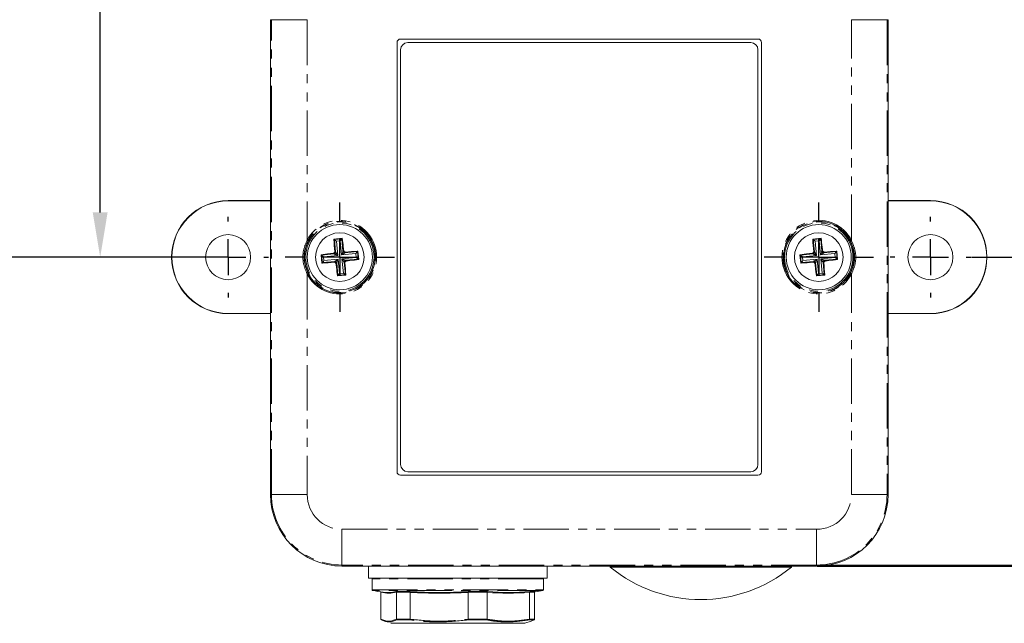
# Model space of a CAD drawing. Units: millimetres. Extents: x 5 to 836, y 5 to 589.
# Drawn here: x 151 to 289, y 109 to 193 of the extents above; entities that cross this region are included whole.
import ezdxf

# ---------------------------------------------------------------- set-up
doc = ezdxf.new("R2010")
doc.units = ezdxf.units.MM
doc.header["$PDSIZE"] = -1
doc.linetypes.add('PHANTOM', pattern=[12.7, 6.35, -1.27, 1.27, -1.27, 1.27, -1.27])
doc.layers.add('BORDER', color=179, linetype='Continuous')
doc.styles.add('SLDTEXTSTYLE0', font='TXT', dxfattribs={"width": 0.75})
doc.styles.get("Standard").update_dxf_attribs({"font": 'arial.ttf'})
doc.dimstyles.new('SLDDIMSTYLE1', dxfattribs={"dimtxt": 3.5, "dimasz": 3.302, "dimexe": 0, "dimexo": 0.0625, "dimgap": 0.875, "dimtad": 1, "dimdec": 1, "dimrnd": 1e-09, "dimzin": 12, "dimdsep": 46, "dimtxsty": 'SLDTEXTSTYLE0', "dimsah": 1, "dimcen": 0.09, "dimadec": 0, "dimazin": 3, "dimtfac": 1, "dimtdec": 1, "dimtofl": 0, "dimtmove": 0, "dimatfit": 3, "dimfxl": 1, "dimfrac": 2, "dimtolj": 1, "dimtzin": 12, "dimarcsym": 0})

# ---------------------------------------------------------------- blocks, each defined once
blk = doc.blocks.new('_D_1')
at = {"layer": 'BORDER', "color": 0, "lineweight": -2}
for p, q in [((175.06, 336.67), (162.76, 336.67)), ((162.76, 166.33), (162.76, 330.42)), ((174.93, 160.08), (162.76, 160.08))]:
    blk.add_line(p, q, dxfattribs=at)
at = {"layer": 'BORDER', "color": 0}
for points in [[(161.72, 330.42), (163.8, 330.42), (162.76, 336.67)], [(161.72, 166.33), (163.8, 166.33), (162.76, 160.08)]]:
    blk.add_solid(points, dxfattribs=at)
at = {"layer": 'Defpoints', "color": 0}
for p in [(162.76, 336.67), (175.14, 336.67), (175.01, 160.08)]:
    blk.add_point(p, dxfattribs=at)
at = {"layer": 'BORDER', "color": 0, "insert": (156.06, 248.38), "char_height": 4.375, "attachment_point": 2, "rotation": 90}
blk.add_mtext('\\A1;176.6mm [6.96 in.]', dxfattribs=at)
blk = doc.blocks.new('_D_2')
at = {"layer": 'BORDER', "color": 0, "lineweight": -2}
for p, q in [((263.07, 203.14), (322.36, 203.14)), ((322.36, 123.27), (322.36, 196.89)), ((263.07, 117.02), (322.36, 117.02))]:
    blk.add_line(p, q, dxfattribs=at)
at = {"layer": 'BORDER', "color": 0}
for points in [[(321.32, 196.89), (323.4, 196.89), (322.36, 203.14)], [(321.32, 123.27), (323.4, 123.27), (322.36, 117.02)]]:
    blk.add_solid(points, dxfattribs=at)
at = {"layer": 'Defpoints', "color": 0}
for p in [(262.99, 203.14), (322.36, 203.14), (262.99, 117.02)]:
    blk.add_point(p, dxfattribs=at)
at = {"layer": 'BORDER', "color": 0, "insert": (315.66, 160.08), "char_height": 4.375, "attachment_point": 2, "rotation": 90}
blk.add_mtext('\\A1;86.1mm [3.39 in.]', dxfattribs=at)
blk = doc.blocks.new('_D_3')
at = {"layer": 'BORDER', "color": 0, "lineweight": -2}
for p, q in [((263.07, 291.49), (336.89, 291.49)), ((336.89, 123.27), (336.89, 285.24)), ((263.07, 117.02), (336.89, 117.02))]:
    blk.add_line(p, q, dxfattribs=at)
at = {"layer": 'BORDER', "color": 0}
for points in [[(335.85, 285.24), (337.93, 285.24), (336.89, 291.49)], [(335.85, 123.27), (337.93, 123.27), (336.89, 117.02)]]:
    blk.add_solid(points, dxfattribs=at)
at = {"layer": 'Defpoints', "color": 0}
for p in [(262.99, 291.49), (336.89, 291.49), (262.99, 117.02)]:
    blk.add_point(p, dxfattribs=at)
at = {"layer": 'BORDER', "color": 0, "insert": (330.19, 204.26), "char_height": 4.375, "attachment_point": 2, "rotation": 90}
blk.add_mtext('\\A1;174.5mm [6.87 in.]', dxfattribs=at)
blk = doc.blocks.new('_D_4')
at = {"layer": 'BORDER', "color": 0, "lineweight": -2}
for p, q in [((263.07, 379.87), (348.78, 379.87)), ((348.78, 123.27), (348.78, 373.62)), ((263.07, 117.02), (348.78, 117.02))]:
    blk.add_line(p, q, dxfattribs=at)
at = {"layer": 'BORDER', "color": 0}
for points in [[(347.73, 373.62), (349.82, 373.62), (348.78, 379.87)], [(347.73, 123.27), (349.82, 123.27), (348.78, 117.02)]]:
    blk.add_solid(points, dxfattribs=at)
at = {"layer": 'Defpoints', "color": 0}
for p in [(262.99, 379.87), (348.78, 379.87), (262.99, 117.02)]:
    blk.add_point(p, dxfattribs=at)
at = {"layer": 'BORDER', "color": 0, "insert": (342.07, 248.45), "char_height": 4.375, "attachment_point": 2, "rotation": 90}
blk.add_mtext('\\A1;262.8mm [10.36 in.]', dxfattribs=at)
blk = doc.blocks.new('_D_7')
at = {"layer": 'BORDER', "color": 0, "lineweight": -2}
for p, q in [((263.07, 468.39), (364.08, 468.39)), ((364.08, 462.14), (364.08, 123.13)), ((263.07, 116.88), (364.08, 116.88))]:
    blk.add_line(p, q, dxfattribs=at)
at = {"layer": 'BORDER', "color": 0}
for points in [[(363.04, 462.14), (365.12, 462.14), (364.08, 468.39)], [(363.04, 123.13), (365.12, 123.13), (364.08, 116.88)]]:
    blk.add_solid(points, dxfattribs=at)
at = {"layer": 'Defpoints', "color": 0}
for p in [(262.99, 468.39), (262.99, 116.88), (364.08, 116.88)]:
    blk.add_point(p, dxfattribs=at)
at = {"layer": 'BORDER', "color": 0, "insert": (357.38, 292.64), "char_height": 4.375, "attachment_point": 2, "rotation": 90}
blk.add_mtext('\\A1;351.5mm [13.85 in.]', dxfattribs=at)
blk = doc.blocks.new('_D_8')
at = {"layer": 'BORDER', "color": 0, "lineweight": -2}
for p, q in [((263.07, 556.77), (380.53, 556.77)), ((380.53, 550.52), (380.53, 123.27)), ((263.07, 117.02), (380.53, 117.02))]:
    blk.add_line(p, q, dxfattribs=at)
at = {"layer": 'BORDER', "color": 0}
for points in [[(379.48, 550.52), (381.57, 550.52), (380.53, 556.77)], [(379.48, 123.27), (381.57, 123.27), (380.53, 117.02)]]:
    blk.add_solid(points, dxfattribs=at)
at = {"layer": 'Defpoints', "color": 0}
for p in [(262.99, 556.77), (262.99, 117.02), (380.53, 117.02)]:
    blk.add_point(p, dxfattribs=at)
at = {"layer": 'BORDER', "color": 0, "insert": (373.82, 336.9), "char_height": 4.375, "attachment_point": 2, "rotation": 90}
blk.add_mtext('\\A1;439.7mm [17.33 in.]', dxfattribs=at)
blk = doc.blocks.new('_D_9')
at = {"layer": 'BORDER', "color": 0, "lineweight": -2}
for p, q in [((180.71, 513.57), (136.15, 513.57)), ((136.15, 166.33), (136.15, 507.32)), ((180.58, 160.08), (136.15, 160.08))]:
    blk.add_line(p, q, dxfattribs=at)
at = {"layer": 'BORDER', "color": 0}
for points in [[(135.11, 507.32), (137.2, 507.32), (136.15, 513.57)], [(135.11, 166.33), (137.2, 166.33), (136.15, 160.08)]]:
    blk.add_solid(points, dxfattribs=at)
at = {"layer": 'Defpoints', "color": 0}
for p in [(136.15, 513.57), (180.79, 513.57), (180.66, 160.08)]:
    blk.add_point(p, dxfattribs=at)
at = {"layer": 'BORDER', "color": 0, "insert": (129.45, 336.83), "char_height": 4.375, "attachment_point": 2, "rotation": 90}
blk.add_mtext('\\A1;353.5mm [13.93 in.]', dxfattribs=at)
blk = doc.blocks.new('_D_10')
at = {"layer": 'BORDER', "color": 0, "lineweight": -2}
for p, q in [((284.65, 160.08), (299.2, 160.08)), ((299.2, 153.83), (299.2, 123.13)), ((263.07, 116.88), (299.2, 116.88))]:
    blk.add_line(p, q, dxfattribs=at)
at = {"layer": 'BORDER', "color": 0}
for points in [[(298.16, 153.83), (300.24, 153.83), (299.2, 160.08)], [(298.16, 123.13), (300.24, 123.13), (299.2, 116.88)]]:
    blk.add_solid(points, dxfattribs=at)
at = {"layer": 'Defpoints', "color": 0}
for p in [(284.57, 160.08), (262.99, 116.88), (299.2, 116.88)]:
    blk.add_point(p, dxfattribs=at)
at = {"layer": 'BORDER', "color": 0, "insert": (302.51, 143.61), "char_height": 4.375, "attachment_point": 2, "rotation": 90}
blk.add_mtext('\\A1;43.2mm [1.70 in.]', dxfattribs=at)
blk = doc.blocks.new('SW_CENTERMARKSYMBOL_0')
at = {"layer": 'BORDER', "color": 0}
for p, q in [((0, 5), (0, 5.65)), ((0, 0), (0, 2.5)), ((-5, 0), (-5.65, 0)), ((0, 0), (-2.5, 0)), ((0, 0), (0, -2.5)), ((0, 0), (2.5, 0)), ((5, 0), (5.65, 0)), ((0, -5), (0, -5.65))]:
    blk.add_line(p, q, dxfattribs=at)
blk = doc.blocks.new('SW_CENTERMARKSYMBOL_1')
at = {"layer": 'BORDER', "color": 0}
for p, q in [((0, 5), (0, 5.65)), ((0, 0), (0, 2.5)), ((-5, 0), (-5.65, 0)), ((0, 0), (-2.5, 0)), ((0, 0), (0, -2.5)), ((0, 0), (2.5, 0)), ((5, 0), (5.65, 0)), ((0, -5), (0, -5.65))]:
    blk.add_line(p, q, dxfattribs=at)
blk = doc.blocks.new('SW_CENTERMARKSYMBOL_8')
at = {"layer": 'BORDER', "color": 0}
for p, q in [((0, 5), (0, 7.65)), ((0, 0), (0, 2.5)), ((-5, 0), (-7.65, 0)), ((0, 0), (-2.5, 0)), ((0, 0), (0, -2.5)), ((0, 0), (2.5, 0)), ((5, 0), (7.65, 0)), ((0, -5), (0, -7.65))]:
    blk.add_line(p, q, dxfattribs=at)
blk = doc.blocks.new('SW_CENTERMARKSYMBOL_9')
at = {"layer": 'BORDER', "color": 0}
for p, q in [((0, 5), (0, 7.65)), ((0, 0), (0, 2.5)), ((-5, 0), (-7.65, 0)), ((0, 0), (-2.5, 0)), ((0, 0), (0, -2.5)), ((0, 0), (2.5, 0)), ((5, 0), (7.65, 0)), ((0, -5), (0, -7.65))]:
    blk.add_line(p, q, dxfattribs=at)

msp = doc.modelspace()

# ---------------------------------------------------------------- linework, layer by layer
at = {"color": 7, "linetype": 'Continuous', "lineweight": 15}
for p, q in [((186.59, 193.28), (186.59, 126.88)), ((272.99, 193.28), (272.99, 126.88)), ((254.79, 190.58), (204.79, 190.58)), ((204.29, 190.08), (204.29, 130.08)), ((204.79, 189.08), (204.79, 131.08)), ((253.79, 190.08), (205.79, 190.08)), ((254.79, 131.08), (254.79, 189.08)), ((255.29, 130.08), (255.29, 190.08)), ((186.59, 167.98), (180.66, 167.98)), ((186.59, 167.95), (180.66, 167.95)), ((278.92, 167.98), (272.99, 167.98)), ((278.92, 167.95), (272.99, 167.95)), ((196.62, 162.72), (195.45, 162.6)), ((195.45, 162.6), (195.52, 162.54)), ((196.62, 162.72), (196.56, 162.64)), ((263.62, 162.72), (262.45, 162.6)), ((262.45, 162.6), (262.52, 162.54)), ((263.62, 162.72), (263.56, 162.64)), ((193.66, 160.41), (193.77, 159.24)), ((193.66, 160.41), (193.73, 160.35)), ((198.81, 160.92), (198.75, 160.85)), ((198.93, 159.75), (198.81, 160.92)), ((198.93, 159.75), (198.85, 159.81)), ((260.66, 160.41), (260.77, 159.24)), ((260.66, 160.41), (260.73, 160.35)), ((265.81, 160.92), (265.75, 160.85)), ((265.93, 159.75), (265.81, 160.92)), ((265.93, 159.75), (265.85, 159.81)), ((193.77, 159.24), (193.84, 159.31)), ((260.77, 159.24), (260.84, 159.31)), ((195.96, 157.45), (197.13, 157.56)), ((195.96, 157.45), (196.02, 157.52)), ((197.13, 157.56), (197.06, 157.63)), ((262.96, 157.45), (264.13, 157.56)), ((262.96, 157.45), (263.02, 157.52)), ((264.13, 157.56), (264.06, 157.63)), ((180.66, 152.22), (186.59, 152.22)), ((180.66, 152.18), (186.59, 152.18)), ((272.99, 152.22), (278.92, 152.22)), ((272.99, 152.18), (278.92, 152.18)), ((204.79, 129.58), (254.79, 129.58)), ((205.79, 130.08), (253.79, 130.08)), ((262.99, 116.88), (196.59, 116.88)), ((200.29, 116.88), (200.29, 115.18)), ((225.29, 115.18), (225.29, 116.88)), ((234.09, 116.88), (234.09, 116.75)), ((234.09, 116.75), (257.6, 116.75)), ((257.6, 116.75), (259.49, 116.75)), ((259.49, 116.75), (259.49, 116.88)), ((213.09, 115.18), (200.29, 115.18)), ((200.79, 115.08), (200.79, 113.57)), ((225.29, 115.18), (213.09, 115.18)), ((224.79, 113.57), (224.79, 115.08)), ((202.04, 113.22), (202.04, 113.22)), ((202.04, 109.46), (202.04, 113.22)), ((204.14, 113.32), (206.09, 113.32)), ((204.22, 109.46), (204.22, 113.22)), ((204.22, 113.22), (204.22, 113.22)), ((206.13, 113.22), (206.13, 113.22)), ((206.13, 109.46), (206.13, 113.22)), ((214.25, 113.32), (216.93, 113.32)), ((214.26, 109.46), (214.26, 113.22)), ((214.26, 113.22), (214.26, 113.22)), ((216.88, 113.22), (216.88, 113.22)), ((216.88, 109.46), (216.88, 113.22)), ((222.84, 113.22), (222.84, 113.22)), ((222.84, 109.46), (222.84, 113.22)), ((222.91, 113.32), (223.63, 113.32)), ((223.54, 109.46), (223.54, 113.22)), ((223.54, 113.22), (223.54, 113.22)), ((202.04, 109.45), (202.04, 109.46)), ((210.37, 108.88), (203.46, 108.88)), ((204.22, 109.46), (204.22, 109.45)), ((206.16, 109.36), (204.28, 109.36)), ((206.13, 109.45), (206.13, 109.46)), ((222.13, 108.88), (210.37, 108.88)), ((214.26, 109.46), (214.26, 109.45)), ((216.83, 109.36), (214.27, 109.36)), ((216.88, 109.45), (216.88, 109.46)), ((222.16, 108.89), (223.07, 109.19)), ((223.47, 109.36), (222.78, 109.36)), ((222.84, 109.46), (222.84, 109.45)), ((223.07, 109.19), (223.47, 109.36)), ((223.54, 109.45), (223.54, 109.46))]:
    msp.add_line(p, q, dxfattribs=at)
at = {"color": 7, "linetype": 'PHANTOM', "lineweight": 0}
for p, q in [((186.73, 193.28), (186.59, 193.28)), ((186.73, 193.28), (191.73, 193.28)), ((186.73, 126.88), (186.73, 193.28)), ((191.73, 193.28), (191.73, 162.47)), ((267.85, 193.28), (272.85, 193.28)), ((267.85, 162.47), (267.85, 193.28)), ((272.85, 193.28), (272.85, 126.88)), ((272.85, 193.28), (272.99, 193.28)), ((180.66, 167.95), (180.66, 167.98)), ((278.92, 167.95), (278.92, 167.98)), ((195.52, 162.54), (196.56, 162.64)), ((196.56, 162.64), (196.73, 160.9)), ((262.52, 162.54), (263.56, 162.64)), ((263.56, 162.64), (263.73, 160.9)), ((195.7, 160.8), (195.52, 162.54)), ((196.34, 162.37), (195.8, 162.31)), ((195.8, 162.31), (195.99, 160.32)), ((196.53, 160.38), (196.34, 162.37)), ((262.7, 160.8), (262.52, 162.54)), ((263.34, 162.37), (262.8, 162.31)), ((262.8, 162.31), (262.99, 160.32)), ((263.53, 160.38), (263.34, 162.37)), ((193.73, 160.35), (195.47, 160.52)), ((193.84, 159.31), (193.73, 160.35)), ((195.99, 160.32), (194, 160.13)), ((194, 160.13), (194.06, 159.59)), ((195.47, 160.52), (195.36, 160.62)), ((195.58, 160.89), (195.7, 160.8)), ((198.52, 160.58), (196.53, 160.38)), ((196.59, 159.84), (198.58, 160.04)), ((196.79, 157.85), (196.59, 159.84)), ((196.73, 160.9), (196.83, 161.01)), ((197, 160.68), (198.75, 160.85)), ((197.1, 160.79), (197, 160.68)), ((198.85, 159.81), (197.11, 159.64)), ((198.58, 160.04), (198.52, 160.58)), ((198.75, 160.85), (198.85, 159.81)), ((260.73, 160.35), (262.47, 160.52)), ((260.84, 159.31), (260.73, 160.35)), ((262.99, 160.32), (261, 160.13)), ((261, 160.13), (261.06, 159.59)), ((262.47, 160.52), (262.36, 160.62)), ((262.58, 160.89), (262.7, 160.8)), ((265.52, 160.58), (263.53, 160.38)), ((263.59, 159.84), (265.58, 160.04)), ((263.79, 157.85), (263.59, 159.84)), ((263.73, 160.9), (263.83, 161.01)), ((264, 160.68), (265.75, 160.85)), ((264.1, 160.79), (264, 160.68)), ((265.85, 159.81), (264.11, 159.64)), ((265.58, 160.04), (265.52, 160.58)), ((265.75, 160.85), (265.85, 159.81)), ((195.58, 159.49), (193.84, 159.31)), ((194.06, 159.59), (196.05, 159.79)), ((195.48, 159.37), (195.58, 159.49)), ((195.85, 159.27), (195.76, 159.15)), ((196.02, 157.52), (195.85, 159.27)), ((196.05, 159.79), (196.25, 157.8)), ((197, 159.28), (196.89, 159.37)), ((196.89, 159.37), (197.06, 157.63)), ((197.11, 159.64), (197.22, 159.55)), ((262.58, 159.49), (260.84, 159.31)), ((261.06, 159.59), (263.05, 159.79)), ((262.48, 159.37), (262.58, 159.49)), ((262.85, 159.27), (262.76, 159.15)), ((263.02, 157.52), (262.85, 159.27)), ((263.05, 159.79), (263.25, 157.8)), ((264, 159.28), (263.89, 159.37)), ((263.89, 159.37), (264.06, 157.63)), ((264.11, 159.64), (264.22, 159.55)), ((191.73, 157.69), (191.73, 126.88)), ((197.06, 157.63), (196.02, 157.52)), ((196.25, 157.8), (196.79, 157.85)), ((264.06, 157.63), (263.02, 157.52)), ((263.25, 157.8), (263.79, 157.85)), ((267.85, 126.88), (267.85, 157.69)), ((180.66, 152.22), (180.66, 152.18)), ((278.92, 152.22), (278.92, 152.18)), ((186.73, 126.88), (186.59, 126.88)), ((186.73, 126.88), (191.73, 126.88)), ((267.85, 126.88), (272.85, 126.88)), ((272.85, 126.88), (272.99, 126.88)), ((196.59, 122.02), (262.99, 122.02)), ((196.59, 117.02), (196.59, 122.02)), ((262.99, 117.02), (262.99, 122.02)), ((262.99, 117.02), (196.59, 117.02)), ((196.59, 117.02), (196.59, 116.88)), ((262.99, 117.02), (262.99, 116.88)), ((224.79, 115.08), (200.79, 115.08)), ((200.79, 113.57), (224.79, 113.57)), ((224.71, 113.47), (200.88, 113.47)), ((206.13, 113.22), (204.22, 113.22)), ((216.88, 113.22), (214.26, 113.22)), ((223.54, 113.22), (222.84, 113.22)), ((203.43, 108.89), (222.16, 108.89)), ((204.22, 109.45), (206.13, 109.45)), ((214.26, 109.45), (216.88, 109.45)), ((222.84, 109.45), (223.54, 109.45))]:
    msp.add_line(p, q, dxfattribs=at)
at = {"color": 7, "linetype": 'Continuous', "lineweight": 15, "flags": 128}
for points in [[(196.56, 162.64), (196.55, 162.63), (196.54, 162.61), (196.51, 162.59), (196.49, 162.55), (196.45, 162.51), (196.42, 162.47), (196.38, 162.42), (196.34, 162.37)], [(263.56, 162.64), (263.55, 162.63), (263.54, 162.61), (263.51, 162.59), (263.49, 162.55), (263.45, 162.51), (263.42, 162.47), (263.38, 162.42), (263.34, 162.37)], [(195.52, 162.54), (195.53, 162.53), (195.55, 162.52), (195.58, 162.49), (195.61, 162.47), (195.65, 162.43), (195.7, 162.4), (195.75, 162.36), (195.8, 162.31)], [(262.52, 162.54), (262.53, 162.53), (262.55, 162.52), (262.58, 162.49), (262.61, 162.47), (262.65, 162.43), (262.7, 162.4), (262.75, 162.36), (262.8, 162.31)], [(194, 160.13), (193.95, 160.17), (193.91, 160.21), (193.86, 160.24), (193.82, 160.28), (193.79, 160.31), (193.76, 160.33), (193.74, 160.34), (193.73, 160.35)], [(198.75, 160.85), (198.74, 160.84), (198.73, 160.82), (198.7, 160.8), (198.68, 160.76), (198.64, 160.72), (198.61, 160.68), (198.57, 160.63), (198.52, 160.58)], [(198.85, 159.81), (198.84, 159.82), (198.82, 159.84), (198.8, 159.86), (198.76, 159.89), (198.72, 159.92), (198.68, 159.96), (198.63, 160), (198.58, 160.04)], [(261, 160.13), (260.95, 160.17), (260.91, 160.21), (260.86, 160.24), (260.82, 160.28), (260.79, 160.31), (260.76, 160.33), (260.74, 160.34), (260.73, 160.35)], [(265.75, 160.85), (265.74, 160.84), (265.73, 160.82), (265.7, 160.8), (265.68, 160.76), (265.64, 160.72), (265.61, 160.68), (265.57, 160.63), (265.52, 160.58)], [(265.85, 159.81), (265.84, 159.82), (265.82, 159.84), (265.8, 159.86), (265.76, 159.89), (265.72, 159.92), (265.68, 159.96), (265.63, 160), (265.58, 160.04)], [(194.06, 159.59), (194.02, 159.54), (193.98, 159.49), (193.94, 159.44), (193.91, 159.4), (193.88, 159.37), (193.86, 159.34), (193.84, 159.32), (193.84, 159.31)], [(261.06, 159.59), (261.02, 159.54), (260.98, 159.49), (260.94, 159.44), (260.91, 159.4), (260.88, 159.37), (260.86, 159.34), (260.84, 159.32), (260.84, 159.31)], [(196.25, 157.8), (196.21, 157.74), (196.17, 157.7), (196.13, 157.65), (196.1, 157.61), (196.07, 157.58), (196.05, 157.55), (196.03, 157.53), (196.02, 157.52)], [(196.79, 157.85), (196.84, 157.81), (196.89, 157.77), (196.93, 157.73), (196.97, 157.7), (197, 157.67), (197.03, 157.65), (197.05, 157.63), (197.06, 157.63)], [(263.25, 157.8), (263.21, 157.74), (263.17, 157.7), (263.13, 157.65), (263.1, 157.61), (263.07, 157.58), (263.05, 157.55), (263.03, 157.53), (263.02, 157.52)], [(263.79, 157.85), (263.84, 157.81), (263.89, 157.77), (263.93, 157.73), (263.97, 157.7), (264, 157.67), (264.03, 157.65), (264.05, 157.63), (264.06, 157.63)]]:
    msp.add_lwpolyline(points, dxfattribs=at)
at = {"color": 7, "linetype": 'PHANTOM', "lineweight": 0, "flags": 128}
for points in [[(191.86, 162.4), (191.86, 162.4), (191.85, 162.41), (191.84, 162.41), (191.82, 162.42), (191.8, 162.43), (191.78, 162.44), (191.76, 162.46), (191.73, 162.47)], [(267.85, 162.47), (267.83, 162.46), (267.8, 162.44), (267.78, 162.43), (267.76, 162.42), (267.74, 162.41), (267.73, 162.41), (267.72, 162.4), (267.72, 162.4)], [(195.99, 160.32), (195.9, 160.36), (195.81, 160.4), (195.72, 160.43), (195.64, 160.46), (195.58, 160.48), (195.53, 160.5), (195.49, 160.52), (195.47, 160.52)], [(195.7, 160.8), (195.71, 160.78), (195.73, 160.75), (195.76, 160.7), (195.79, 160.64), (195.84, 160.57), (195.89, 160.5), (195.94, 160.41), (195.99, 160.32)], [(196.53, 160.38), (196.57, 160.47), (196.61, 160.57), (196.64, 160.65), (196.67, 160.73), (196.69, 160.8), (196.71, 160.85), (196.73, 160.88), (196.73, 160.9)], [(197, 160.68), (196.99, 160.67), (196.96, 160.65), (196.91, 160.62), (196.85, 160.58), (196.78, 160.54), (196.71, 160.49), (196.62, 160.43), (196.53, 160.38)], [(196.89, 159.37), (196.88, 159.38), (196.86, 159.42), (196.83, 159.46), (196.79, 159.52), (196.75, 159.59), (196.7, 159.67), (196.64, 159.75), (196.59, 159.84)], [(196.59, 159.84), (196.68, 159.8), (196.78, 159.77), (196.86, 159.73), (196.94, 159.7), (197.01, 159.68), (197.06, 159.66), (197.09, 159.65), (197.11, 159.64)], [(262.99, 160.32), (262.9, 160.36), (262.81, 160.4), (262.72, 160.43), (262.64, 160.46), (262.58, 160.48), (262.53, 160.5), (262.49, 160.52), (262.47, 160.52)], [(262.7, 160.8), (262.71, 160.78), (262.73, 160.75), (262.76, 160.7), (262.79, 160.64), (262.84, 160.57), (262.89, 160.5), (262.94, 160.41), (262.99, 160.32)], [(263.53, 160.38), (263.57, 160.47), (263.61, 160.57), (263.64, 160.65), (263.67, 160.73), (263.69, 160.8), (263.71, 160.85), (263.73, 160.88), (263.73, 160.9)], [(264, 160.68), (263.99, 160.67), (263.96, 160.65), (263.91, 160.62), (263.85, 160.58), (263.78, 160.54), (263.71, 160.49), (263.62, 160.43), (263.53, 160.38)], [(263.89, 159.37), (263.88, 159.38), (263.86, 159.42), (263.83, 159.46), (263.79, 159.52), (263.75, 159.59), (263.7, 159.67), (263.64, 159.75), (263.59, 159.84)], [(263.59, 159.84), (263.68, 159.8), (263.78, 159.77), (263.86, 159.73), (263.94, 159.7), (264.01, 159.68), (264.06, 159.66), (264.09, 159.65), (264.11, 159.64)], [(195.58, 159.49), (195.59, 159.5), (195.62, 159.52), (195.67, 159.55), (195.73, 159.58), (195.8, 159.63), (195.88, 159.68), (195.96, 159.73), (196.05, 159.79)], [(196.05, 159.79), (196.01, 159.69), (195.98, 159.6), (195.94, 159.51), (195.91, 159.43), (195.89, 159.37), (195.87, 159.32), (195.86, 159.28), (195.85, 159.27)], [(262.58, 159.49), (262.59, 159.5), (262.62, 159.52), (262.67, 159.55), (262.73, 159.58), (262.8, 159.63), (262.88, 159.68), (262.96, 159.73), (263.05, 159.79)], [(263.05, 159.79), (263.01, 159.69), (262.98, 159.6), (262.94, 159.51), (262.91, 159.43), (262.89, 159.37), (262.87, 159.32), (262.86, 159.28), (262.85, 159.27)], [(191.73, 157.69), (191.76, 157.71), (191.78, 157.72), (191.8, 157.73), (191.82, 157.74), (191.84, 157.75), (191.85, 157.76), (191.86, 157.76), (191.86, 157.76)], [(267.72, 157.76), (267.72, 157.76), (267.73, 157.76), (267.74, 157.75), (267.76, 157.74), (267.78, 157.73), (267.8, 157.72), (267.83, 157.71), (267.85, 157.69)]]:
    msp.add_lwpolyline(points, dxfattribs=at)
at = {"color": 7, "linetype": 'PHANTOM', "lineweight": 0}
for centre, radius in [((196.29, 160.08), 4.93), ((196.29, 160.08), 4.78), ((263.29, 160.08), 4.93), ((263.29, 160.08), 4.78)]:
    msp.add_circle(centre, radius, dxfattribs=at)
at = {"color": 7, "linetype": 'Continuous', "lineweight": 15}
for centre, radius in [((196.29, 160.08), 4.55), ((263.29, 160.08), 4.55), ((180.66, 160.08), 3.15), ((196.29, 160.08), 3.4), ((263.29, 160.08), 3.4), ((278.92, 160.08), 3.15)]:
    msp.add_circle(centre, radius, dxfattribs=at)
for centre, radius, start, end in [((204.79, 190.08), 0.5, 90, 180), ((254.79, 190.08), 0.5, 0, 90), ((205.79, 189.08), 1, 90, 180), ((253.79, 189.08), 1, 0, 90), ((180.66, 160.08), 7.9, 90, 270), ((180.66, 160.08), 7.87, 90, 270), ((278.92, 160.08), 7.9, 270, 90), ((278.92, 160.08), 7.87, 270, 90), ((205.79, 131.08), 1, 180, 270), ((253.79, 131.08), 1, 270, 0), ((204.79, 130.08), 0.5, 180, 270), ((254.79, 130.08), 0.5, 270, 0), ((196.59, 126.88), 10, 180, 270), ((262.99, 126.88), 10, 270, 0), ((246.79, 132.2), 20, 230.58, 309.42), ((200.89, 115.08), 0.1, 90, 180), ((224.69, 115.08), 0.1, 0, 90), ((200.89, 113.57), 0.1, 180, 260.8582), ((212.79, 187.51), 75, 260.8582, 261.9982), ((203.13, 118.12), 5.02, 257.5046, 282.4954), ((203.05, 118.21), 5.01, 262.015, 282.5569), ((210.17, 182.51), 69.32, 266.6261, 273.3739), ((210.2, 182.5), 69.41, 266.642, 273.358), ((219.86, 150.39), 37.3, 265.4189, 274.5811), ((219.92, 150.45), 37.25, 265.3972, 274.6028), ((212.79, 187.51), 75, 278.3055, 279.1418), ((224.69, 113.57), 0.1, 279.1418, 0), ((203.46, 108.98), 0.1, 251.5651, 270), ((222.13, 108.98), 0.1, 270, 288.4349)]:
    msp.add_arc(centre, radius, start, end, dxfattribs=at)
at = {"color": 7, "linetype": 'PHANTOM', "lineweight": 0}
for centre, radius, start, end in [((196.29, 160.08), 5.15, 207.6492, 152.3508), ((196.29, 160.08), 5, 207.6492, 152.3508), ((263.29, 160.08), 5.15, 27.6492, 332.3508), ((263.29, 160.08), 5, 27.6492, 332.3508), ((195.45, 160.77), 0.251, 276.1974, 5.1837), ((196.98, 160.93), 0.251, 186.1996, 275.1814), ((262.45, 160.77), 0.251, 276.1993, 5.1818), ((263.98, 160.93), 0.251, 186.1985, 275.1825), ((195.6, 159.24), 0.251, 6.1985, 95.1825), ((197.14, 159.39), 0.251, 96.1993, 185.1818), ((262.6, 159.24), 0.251, 6.1996, 95.1814), ((264.14, 159.39), 0.251, 96.1974, 185.1837), ((196.59, 126.88), 9.86, 180, 270), ((196.59, 126.88), 4.86, 180, 270), ((262.99, 126.88), 4.86, 270, 0), ((262.99, 126.88), 9.86, 270, 0)]:
    msp.add_arc(centre, radius, start, end, dxfattribs=at)
at = {"color": 7, "linetype": 'Continuous', "lineweight": 15}
for points, knots in [([(195.45, 162.6), (195.45, 162.57), (195.49, 162.02), (195.54, 161.44), (195.58, 160.89)], [0, 0, 0, 0, 0.045365, 1, 1, 1, 1]), ([(196.83, 161.01), (196.81, 161.17), (196.74, 161.75), (196.67, 162.31), (196.62, 162.72)], [0, 0, 0, 0, 0.279095, 1, 1, 1, 1]), ([(262.45, 162.6), (262.45, 162.57), (262.49, 162.02), (262.54, 161.44), (262.58, 160.89)], [0, 0, 0, 0, 0.045365, 1, 1, 1, 1]), ([(263.83, 161.01), (263.81, 161.17), (263.74, 161.75), (263.67, 162.31), (263.62, 162.72)], [0, 0, 0, 0, 0.279095, 1, 1, 1, 1]), ([(195.36, 160.62), (195.2, 160.6), (194.62, 160.53), (194.06, 160.46), (193.66, 160.41)], [0, 0, 0, 0, 0.279095, 1, 1, 1, 1]), ([(195.36, 160.62), (195.39, 160.62), (195.44, 160.63), (195.51, 160.68), (195.56, 160.75), (195.59, 160.82), (195.58, 160.87), (195.58, 160.89)], [0, 0, 0, 0, 0.215443, 0.430932, 0.645576, 0.859798, 1, 1, 1, 1]), ([(196.83, 161.01), (196.83, 160.98), (196.84, 160.93), (196.89, 160.86), (196.96, 160.81), (197.03, 160.79), (197.08, 160.79), (197.1, 160.79)], [0, 0, 0, 0, 0.2154482, 0.4309275, 0.6455772, 0.8597942, 1, 1, 1, 1]), ([(198.81, 160.92), (198.78, 160.92), (198.23, 160.88), (197.65, 160.84), (197.1, 160.79)], [0, 0, 0, 0, 0.0453656, 1, 1, 1, 1]), ([(262.36, 160.62), (262.2, 160.6), (261.62, 160.53), (261.06, 160.46), (260.66, 160.41)], [0, 0, 0, 0, 0.2790952, 1, 1, 1, 1]), ([(262.36, 160.62), (262.39, 160.62), (262.44, 160.63), (262.51, 160.68), (262.56, 160.75), (262.59, 160.82), (262.58, 160.87), (262.58, 160.89)], [0, 0, 0, 0, 0.215451, 0.43093, 0.645579, 0.859799, 1, 1, 1, 1]), ([(263.83, 161.01), (263.83, 160.98), (263.84, 160.93), (263.89, 160.86), (263.96, 160.81), (264.03, 160.79), (264.08, 160.79), (264.1, 160.79)], [0, 0, 0, 0, 0.215445, 0.430929, 0.645578, 0.859795, 1, 1, 1, 1]), ([(265.81, 160.92), (265.78, 160.92), (265.23, 160.88), (264.65, 160.84), (264.1, 160.79)], [0, 0, 0, 0, 0.0453656, 1, 1, 1, 1]), ([(193.77, 159.24), (193.8, 159.24), (194.35, 159.28), (194.93, 159.33), (195.48, 159.37)], [0, 0, 0, 0, 0.0453656, 1, 1, 1, 1]), ([(195.76, 159.15), (195.75, 159.18), (195.74, 159.23), (195.69, 159.3), (195.62, 159.35), (195.55, 159.38), (195.5, 159.38), (195.48, 159.37)], [0, 0, 0, 0, 0.215445, 0.430929, 0.645578, 0.859795, 1, 1, 1, 1]), ([(195.76, 159.15), (195.78, 158.99), (195.84, 158.41), (195.91, 157.85), (195.96, 157.45)], [0, 0, 0, 0, 0.279095, 1, 1, 1, 1]), ([(197.22, 159.55), (197.19, 159.54), (197.14, 159.53), (197.07, 159.48), (197.02, 159.41), (197, 159.34), (197, 159.29), (197, 159.28)], [0, 0, 0, 0, 0.215451, 0.43093, 0.645579, 0.859799, 1, 1, 1, 1]), ([(197.13, 157.56), (197.13, 157.59), (197.09, 158.14), (197.04, 158.72), (197, 159.28)], [0, 0, 0, 0, 0.045365, 1, 1, 1, 1]), ([(197.22, 159.55), (197.38, 159.57), (197.96, 159.63), (198.52, 159.7), (198.93, 159.75)], [0, 0, 0, 0, 0.2790952, 1, 1, 1, 1]), ([(260.77, 159.24), (260.8, 159.24), (261.35, 159.28), (261.93, 159.33), (262.48, 159.37)], [0, 0, 0, 0, 0.0453656, 1, 1, 1, 1]), ([(262.76, 159.15), (262.75, 159.18), (262.74, 159.23), (262.69, 159.3), (262.62, 159.35), (262.55, 159.38), (262.5, 159.38), (262.48, 159.37)], [0, 0, 0, 0, 0.2154482, 0.4309275, 0.6455772, 0.8597942, 1, 1, 1, 1]), ([(262.76, 159.15), (262.78, 158.99), (262.84, 158.41), (262.91, 157.85), (262.96, 157.45)], [0, 0, 0, 0, 0.279095, 1, 1, 1, 1]), ([(264.22, 159.55), (264.19, 159.54), (264.14, 159.53), (264.07, 159.48), (264.02, 159.41), (264, 159.34), (264, 159.29), (264, 159.28)], [0, 0, 0, 0, 0.215443, 0.430932, 0.645576, 0.859798, 1, 1, 1, 1]), ([(264.13, 157.56), (264.13, 157.59), (264.09, 158.14), (264.04, 158.72), (264, 159.28)], [0, 0, 0, 0, 0.045365, 1, 1, 1, 1]), ([(264.22, 159.55), (264.38, 159.57), (264.96, 159.63), (265.52, 159.7), (265.93, 159.75)], [0, 0, 0, 0, 0.279095, 1, 1, 1, 1]), ([(201.96, 113.32), (201.96, 113.32), (201.96, 113.32), (201.97, 113.31), (202, 113.3), (202.02, 113.28), (202.04, 113.25), (202.04, 113.23), (202.04, 113.22)], [0, 0, 0, 0, 0.022318, 0.062858, 0.301973, 0.536444, 0.768188, 1, 1, 1, 1]), ([(204.14, 113.32), (204.14, 113.32), (204.14, 113.32), (204.15, 113.31), (204.17, 113.3), (204.2, 113.28), (204.21, 113.25), (204.22, 113.23), (204.22, 113.22)], [0, 0, 0, 0, 0.022329, 0.062868, 0.301982, 0.536449, 0.76819, 1, 1, 1, 1]), ([(206.09, 113.32), (206.09, 113.32), (206.1, 113.32), (206.1, 113.31), (206.11, 113.3), (206.12, 113.28), (206.13, 113.25), (206.13, 113.23), (206.13, 113.22)], [0, 0, 0, 0, 0.022317, 0.062857, 0.30197, 0.536444, 0.768186, 1, 1, 1, 1]), ([(214.25, 113.32), (214.25, 113.32), (214.25, 113.32), (214.25, 113.31), (214.26, 113.3), (214.26, 113.28), (214.26, 113.25), (214.26, 113.23), (214.26, 113.22)], [0, 0, 0, 0, 0.022326, 0.062863, 0.301983, 0.53645, 0.768189, 1, 1, 1, 1]), ([(216.88, 113.22), (216.88, 113.23), (216.88, 113.25), (216.89, 113.28), (216.91, 113.3), (216.92, 113.31), (216.93, 113.32), (216.93, 113.32), (216.93, 113.32)], [0, 0, 0, 0, 0.231812, 0.463555, 0.698022, 0.93714, 0.97768, 1, 1, 1, 1]), ([(222.84, 113.22), (222.84, 113.23), (222.84, 113.25), (222.85, 113.28), (222.87, 113.3), (222.89, 113.31), (222.9, 113.32), (222.91, 113.32), (222.91, 113.32)], [0, 0, 0, 0, 0.231811, 0.463553, 0.698025, 0.937137, 0.977672, 1, 1, 1, 1]), ([(223.54, 113.22), (223.54, 113.23), (223.54, 113.25), (223.56, 113.28), (223.59, 113.3), (223.61, 113.31), (223.62, 113.32), (223.63, 113.32), (223.63, 113.32)], [0, 0, 0, 0, 0.231812, 0.463552, 0.698021, 0.93714, 0.977679, 1, 1, 1, 1]), ([(202.04, 109.46), (202.41, 109.31), (203.13, 109.03), (203.85, 109.31), (204.22, 109.46)], [0, 0, 0, 0, 0.5, 1, 1, 1, 1]), ([(202.11, 109.36), (202.11, 109.36), (202.11, 109.36), (202.09, 109.37), (202.06, 109.39), (202.05, 109.42), (202.04, 109.44), (202.04, 109.45)], [0, 0, 0, 0, 0.024888, 0.19866, 0.468411, 0.734119, 1, 1, 1, 1]), ([(204.28, 109.36), (203.92, 109.22), (203.51, 109.06), (202.93, 109.08), (202.57, 109.15), (202.25, 109.29), (202.11, 109.36)], [0, 0, 0, 0, 0.499855, 0.560998, 0.805694, 1, 1, 1, 1]), ([(204.22, 109.45), (204.22, 109.44), (204.22, 109.42), (204.24, 109.39), (204.26, 109.37), (204.28, 109.36), (204.28, 109.36), (204.28, 109.36)], [0, 0, 0, 0, 0.265887, 0.531597, 0.801349, 0.975113, 1, 1, 1, 1]), ([(206.13, 109.45), (206.13, 109.44), (206.13, 109.42), (206.14, 109.39), (206.15, 109.37), (206.15, 109.36), (206.16, 109.36), (206.16, 109.36)], [0, 0, 0, 0, 0.265884, 0.531589, 0.80134, 0.975108, 1, 1, 1, 1]), ([(214.26, 109.45), (214.26, 109.44), (214.26, 109.42), (214.27, 109.39), (214.27, 109.37), (214.27, 109.36), (214.27, 109.36), (214.27, 109.36)], [0, 0, 0, 0, 0.265883, 0.531594, 0.801337, 0.975109, 1, 1, 1, 1]), ([(216.88, 109.45), (216.88, 109.44), (216.87, 109.42), (216.86, 109.39), (216.85, 109.37), (216.84, 109.36), (216.83, 109.36), (216.83, 109.36)], [0, 0, 0, 0, 0.265884, 0.531594, 0.801341, 0.975109, 1, 1, 1, 1]), ([(222.84, 109.45), (222.84, 109.44), (222.83, 109.42), (222.82, 109.39), (222.8, 109.37), (222.79, 109.36), (222.78, 109.36), (222.78, 109.36)], [0, 0, 0, 0, 0.265884, 0.531597, 0.801344, 0.975112, 1, 1, 1, 1]), ([(223.54, 109.45), (223.54, 109.44), (223.54, 109.42), (223.52, 109.39), (223.5, 109.37), (223.48, 109.36), (223.47, 109.36), (223.47, 109.36)], [0, 0, 0, 0, 0.265884, 0.531596, 0.801339, 0.975109, 1, 1, 1, 1])]:
    msp.add_open_spline(points, degree=3, knots=knots, dxfattribs=at)
at = {"color": 7, "linetype": 'PHANTOM', "lineweight": 0}
for points, knots in [([(191.73, 157.69), (191.51, 158.23), (191.06, 159.3), (191.11, 161.02), (191.53, 162.01), (191.73, 162.47)], [0, 0, 0, 0, 0.34918, 0.697297, 1, 1, 1, 1]), ([(191.86, 162.4), (191.68, 161.95), (191.28, 160.99), (191.24, 159.33), (191.66, 158.28), (191.86, 157.76)], [0, 0, 0, 0, 0.3023, 0.651135, 1, 1, 1, 1]), ([(267.72, 157.76), (267.9, 158.21), (268.31, 159.18), (268.35, 160.84), (267.93, 161.88), (267.72, 162.4)], [0, 0, 0, 0, 0.3023, 0.651135, 1, 1, 1, 1]), ([(267.85, 162.47), (268.07, 161.93), (268.52, 160.86), (268.48, 159.15), (268.05, 158.15), (267.85, 157.69)], [0, 0, 0, 0, 0.34918, 0.697297, 1, 1, 1, 1]), ([(206.13, 109.46), (207.48, 109.31), (210.19, 109.03), (212.9, 109.31), (214.26, 109.46)], [0, 0, 0, 0, 0.498209, 1, 1, 1, 1]), ([(214.27, 109.36), (212.92, 109.22), (211.39, 109.06), (209.21, 109.08), (207.86, 109.15), (206.68, 109.29), (206.16, 109.36)], [0, 0, 0, 0, 0.501657, 0.56256, 0.8063, 1, 1, 1, 1]), ([(222.78, 109.36), (221.79, 109.22), (220.68, 109.06), (219.08, 109.08), (218.09, 109.15), (217.22, 109.29), (216.83, 109.36)], [0, 0, 0, 0, 0.499855, 0.560997, 0.805694, 1, 1, 1, 1]), ([(216.88, 109.46), (217.87, 109.31), (219.86, 109.03), (221.84, 109.31), (222.84, 109.46)], [0, 0, 0, 0, 0.5, 1, 1, 1, 1])]:
    msp.add_open_spline(points, degree=3, knots=knots, dxfattribs=at)

# ---------------------------------------------------------------- block references
at = {"layer": 'BORDER', "color": 7}
for name, p in [('SW_CENTERMARKSYMBOL_9', (196.29, 160.08)), ('SW_CENTERMARKSYMBOL_8', (263.29, 160.08)), ('SW_CENTERMARKSYMBOL_0', (180.66, 160.08)), ('SW_CENTERMARKSYMBOL_1', (278.92, 160.08))]:
    msp.add_blockref(name, p, dxfattribs=at)

# ---------------------------------------------------------------- dimensions: what is measured, and where the dimension line sits
for base, p1, p2, override, picture, middle in [((380.5256, 117.0231), (262.9914, 556.769), (262.9914, 117.0231), {"dimscale": 1.25, "dimasz": 5, "dimzin": 4, "dimpost": 'mm', "dimtxsty": 'Standard'}, '_D_8', (380.5256, 336.896)), ((136.15, 513.57), (180.66, 160.08), (180.79, 513.57), {"dimscale": 1.25, "dimasz": 5, "dimzin": 4, "dimpost": 'mm', "dimtxsty": 'Standard'}, '_D_9', (136.15, 336.83)), ((364.08, 116.88), (262.99, 468.39), (262.99, 116.88), {"dimscale": 1.25, "dimasz": 5, "dimzin": 4, "dimpost": 'mm', "dimtxsty": 'Standard'}, '_D_7', (364.08, 292.64)), ((348.7759, 379.869), (262.9914, 117.0231), (262.9914, 379.869), {"dimscale": 1.25, "dimasz": 5, "dimzin": 4, "dimpost": 'mm', "dimtxsty": 'Standard'}, '_D_4', (348.7759, 248.446)), ((162.76, 336.67), (175.01, 160.08), (175.14, 336.67), {"dimscale": 1.25, "dimasz": 5, "dimzin": 4, "dimpost": 'mm', "dimtxsty": 'Standard'}, '_D_1', (162.76, 248.38)), ((336.89, 291.49), (262.99, 117.02), (262.99, 291.49), {"dimscale": 1.25, "dimasz": 5, "dimzin": 4, "dimpost": 'mm', "dimtxsty": 'Standard'}, '_D_3', (336.89, 204.26)), ((322.36, 203.14), (262.99, 117.02), (262.99, 203.14), {"dimscale": 1.25, "dimasz": 5, "dimzin": 4, "dimpost": 'mm', "dimtxsty": 'Standard'}, '_D_2', (322.36, 160.08)), ((299.2, 116.88), (284.57, 160.08), (262.99, 116.88), {"dimscale": 1.25, "dimasz": 5, "dimzin": 4, "dimpost": 'mm', "dimtxsty": 'Standard', "dimtmove": 2}, '_D_10', (305.32, 143.61))]:
    dim = msp.add_linear_dim(base=base, p1=p1, p2=p2, angle=90, dimstyle='SLDDIMSTYLE1', override=override, dxfattribs=at)
    dim.commit()
    dim.dimension.update_dxf_attribs({"geometry": picture, "text_midpoint": middle, "dimtype": 160})

doc.saveas('drawing.dxf')
